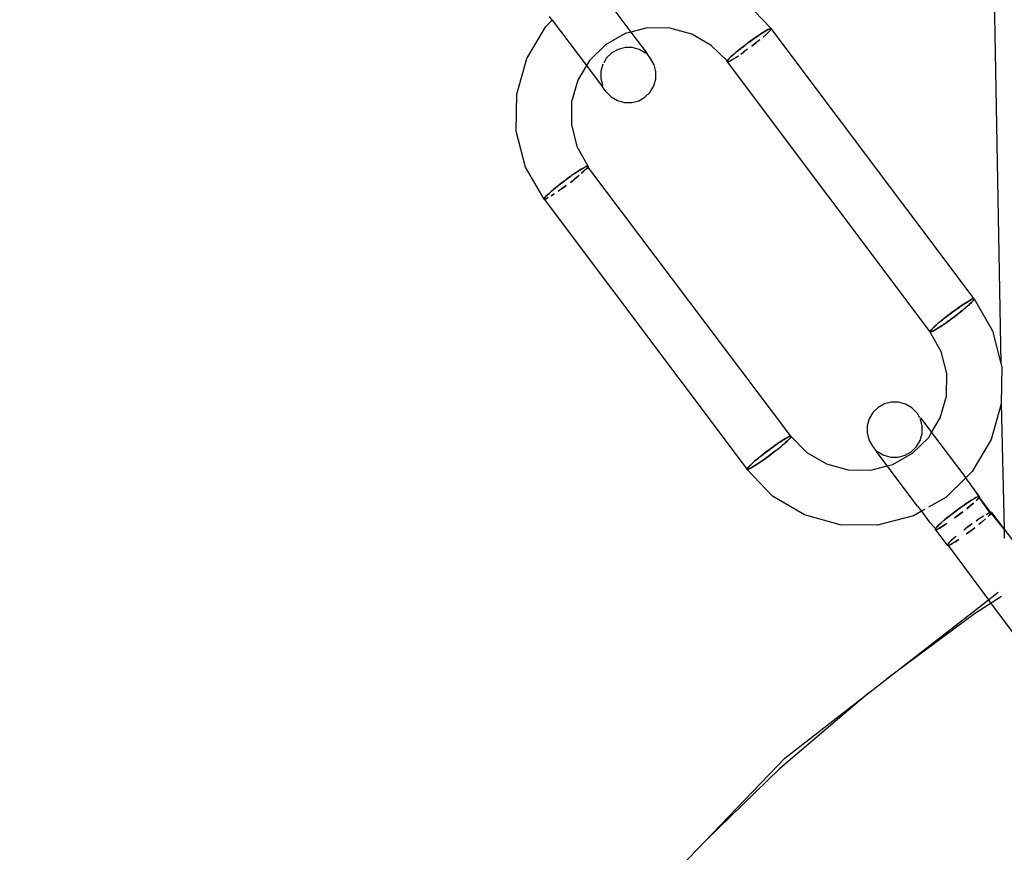
# Model space of a CAD drawing. Units: millimetres. Extents: x -15261 to 4839, y -3372 to 7201.
# Drawn here: x 1295 to 1343, y 3327 to 3368 of the extents above; entities that cross this region are included whole.
import ezdxf

# ---------------------------------------------------------------- set-up
doc = ezdxf.new("R2010")
doc.units = ezdxf.units.MM

msp = doc.modelspace()

# ---------------------------------------------------------------- linework, layer by layer
for p, q in [((1340.519, 3500.903), (1343.327, 3350.957)), ((1323.593, 3369.361), (1325.259, 3367.144)), ((1330.858, 3368.618), (1332.106, 3367.312)), ((1321.425, 3367.733), (1321.29, 3367.912)), ((1320.179, 3365.859), (1321.105, 3367.42)), ((1321.425, 3367.733), (1321.105, 3367.42)), ((1321.425, 3367.733), (1323.091, 3365.515)), ((1324.989, 3367.074), (1324.024, 3366.529)), ((1325.259, 3367.144), (1324.989, 3367.074)), ((1326.061, 3367.351), (1325.259, 3367.144)), ((1325.259, 3367.144), (1326.033, 3366.113)), ((1327.168, 3367.342), (1326.061, 3367.351)), ((1328.233, 3367.046), (1327.168, 3367.342)), ((1329.184, 3366.486), (1328.233, 3367.046)), ((1331.226, 3366.794), (1331.422, 3366.931)), ((1331.422, 3366.931), (1331.253, 3366.814)), ((1331.422, 3366.931), (1331.604, 3367.054)), ((1331.521, 3367.001), (1331.422, 3366.931)), ((1331.604, 3367.054), (1331.521, 3367.001)), ((1331.765, 3367.157), (1331.604, 3367.054)), ((1331.604, 3367.054), (1331.765, 3367.157)), ((1331.718, 3366.902), (1331.862, 3367.028)), ((1331.862, 3367.028), (1331.718, 3366.902)), ((1331.9, 3367.236), (1331.765, 3367.157)), ((1331.765, 3367.157), (1331.9, 3367.236)), ((1331.862, 3367.028), (1331.976, 3367.135)), ((1331.976, 3367.135), (1331.862, 3367.028)), ((1331.9, 3367.236), (1332.004, 3367.29)), ((1331.944, 3367.264), (1331.9, 3367.236)), ((1332.004, 3367.29), (1331.944, 3367.264)), ((1332.056, 3367.22), (1331.976, 3367.135)), ((1331.976, 3367.135), (1332.015, 3367.17)), ((1332.073, 3367.315), (1332.004, 3367.29)), ((1332.004, 3367.29), (1332.073, 3367.315)), ((1332.015, 3367.17), (1332.056, 3367.22)), ((1332.056, 3367.22), (1332.1, 3367.28)), ((1332.1, 3367.28), (1332.056, 3367.22)), ((1332.106, 3367.312), (1332.073, 3367.315)), ((1332.073, 3367.315), (1332.106, 3367.312)), ((1332.1, 3367.28), (1332.106, 3367.312)), ((1332.106, 3367.312), (1332.1, 3367.28)), ((1342.014, 3354.12), (1332.106, 3367.312)), ((1324.024, 3366.529), (1323.233, 3365.755)), ((1329.963, 3365.739), (1329.184, 3366.486)), ((1330.823, 3366.494), (1330.626, 3366.34)), ((1330.75, 3366.437), (1330.821, 3366.493)), ((1330.887, 3366.543), (1330.821, 3366.493)), ((1331.027, 3366.649), (1330.823, 3366.494)), ((1330.97, 3366.606), (1330.887, 3366.543)), ((1330.97, 3366.606), (1331.024, 3366.646)), ((1331.226, 3366.794), (1331.024, 3366.646)), ((1331.027, 3366.649), (1331.226, 3366.794)), ((1331.165, 3366.458), (1331.363, 3366.612)), ((1331.363, 3366.612), (1331.165, 3366.458)), ((1331.253, 3366.814), (1331.226, 3366.794)), ((1331.55, 3366.761), (1331.363, 3366.612)), ((1331.363, 3366.612), (1331.39, 3366.631)), ((1331.55, 3366.761), (1331.39, 3366.631)), ((1324.327, 3366.126), (1324.074, 3365.879)), ((1324.635, 3366.3), (1324.327, 3366.126)), ((1324.978, 3366.389), (1324.635, 3366.3)), ((1325.331, 3366.386), (1324.978, 3366.389)), ((1325.672, 3366.292), (1325.331, 3366.386)), ((1325.976, 3366.112), (1325.672, 3366.292)), ((1326.033, 3366.113), (1325.976, 3366.112)), ((1326.222, 3365.861), (1326.033, 3366.113)), ((1330.191, 3365.974), (1330.111, 3365.9)), ((1330.276, 3366.05), (1330.147, 3365.932)), ((1330.224, 3366.003), (1330.191, 3365.974)), ((1330.284, 3366.057), (1330.224, 3366.003)), ((1330.276, 3366.05), (1330.44, 3366.189)), ((1330.388, 3366.146), (1330.284, 3366.057)), ((1330.503, 3366.241), (1330.388, 3366.146)), ((1330.388, 3365.91), (1330.507, 3365.988)), ((1330.393, 3365.912), (1330.508, 3365.987)), ((1330.44, 3366.189), (1330.626, 3366.34)), ((1330.626, 3366.34), (1330.503, 3366.241)), ((1330.654, 3366.363), (1330.626, 3366.34)), ((1330.63, 3366.071), (1330.76, 3366.161)), ((1330.631, 3366.071), (1330.76, 3366.161)), ((1330.692, 3366.392), (1330.654, 3366.363)), ((1330.692, 3366.392), (1330.75, 3366.437)), ((1330.961, 3366.306), (1330.76, 3366.161)), ((1330.76, 3366.161), (1330.79, 3366.182)), ((1330.79, 3366.182), (1330.829, 3366.21)), ((1330.961, 3366.306), (1330.829, 3366.21)), ((1319.688, 3364.113), (1320.179, 3365.859)), ((1323.091, 3365.515), (1322.668, 3364.802)), ((1323.233, 3365.755), (1323.091, 3365.515)), ((1323.091, 3365.515), (1323.864, 3364.485)), ((1323.894, 3365.575), (1323.798, 3365.234)), ((1324.074, 3365.879), (1323.937, 3365.647)), ((1326.395, 3365.553), (1326.222, 3365.861)), ((1326.483, 3365.212), (1326.395, 3365.553)), ((1329.963, 3365.739), (1329.946, 3365.708)), ((1329.946, 3365.708), (1329.964, 3365.685)), ((1329.981, 3365.758), (1329.955, 3365.71)), ((1329.997, 3365.782), (1329.963, 3365.739)), ((1329.964, 3365.685), (1329.963, 3365.739)), ((1329.964, 3365.685), (1329.998, 3365.692)), ((1329.964, 3365.685), (1339.854, 3352.516)), ((1329.968, 3365.692), (1330.021, 3365.704)), ((1330.046, 3365.833), (1329.981, 3365.758)), ((1330.046, 3365.836), (1329.997, 3365.782)), ((1329.998, 3365.692), (1330.049, 3365.713)), ((1330.021, 3365.704), (1330.111, 3365.746)), ((1330.147, 3365.932), (1330.046, 3365.833)), ((1330.066, 3365.854), (1330.046, 3365.836)), ((1330.049, 3365.713), (1330.114, 3365.745)), ((1330.111, 3365.9), (1330.066, 3365.854)), ((1330.111, 3365.746), (1330.235, 3365.815)), ((1330.114, 3365.745), (1330.137, 3365.76)), ((1330.137, 3365.76), (1330.195, 3365.79)), ((1330.195, 3365.79), (1330.288, 3365.846)), ((1330.235, 3365.815), (1330.388, 3365.91)), ((1330.288, 3365.846), (1330.324, 3365.869)), ((1330.324, 3365.869), (1330.393, 3365.912)), ((1323.798, 3365.234), (1323.794, 3364.881)), ((1326.478, 3364.859), (1326.483, 3365.212)), ((1322.668, 3364.802), (1322.369, 3363.737)), ((1323.794, 3364.881), (1323.881, 3364.539)), ((1323.881, 3364.539), (1323.864, 3364.485)), ((1326.383, 3364.518), (1326.478, 3364.859)), ((1319.666, 3362.302), (1319.688, 3364.113)), ((1324.054, 3364.232), (1323.864, 3364.485)), ((1324.054, 3364.232), (1324.301, 3363.98)), ((1325.949, 3363.966), (1326.202, 3364.214)), ((1326.202, 3364.214), (1326.383, 3364.518)), ((1322.369, 3363.737), (1322.355, 3362.632)), ((1324.301, 3363.98), (1324.605, 3363.801)), ((1324.605, 3363.801), (1324.945, 3363.707)), ((1324.945, 3363.707), (1325.299, 3363.704)), ((1325.299, 3363.704), (1325.641, 3363.793)), ((1325.641, 3363.793), (1325.949, 3363.966)), ((1322.355, 3362.632), (1322.629, 3361.562)), ((1320.114, 3360.548), (1319.666, 3362.302)), ((1322.629, 3361.562), (1323.163, 3360.613)), ((1321.021, 3358.986), (1320.114, 3360.548)), ((1322.561, 3360.272), (1322.367, 3360.137)), ((1322.496, 3360.227), (1322.367, 3360.137)), ((1322.567, 3360.275), (1322.496, 3360.227)), ((1322.561, 3360.272), (1322.742, 3360.392)), ((1322.619, 3360.311), (1322.567, 3360.275)), ((1322.734, 3360.386), (1322.619, 3360.311)), ((1322.802, 3360.429), (1322.734, 3360.386)), ((1322.742, 3360.392), (1322.898, 3360.488)), ((1322.839, 3360.453), (1322.802, 3360.429)), ((1322.932, 3360.508), (1322.839, 3360.453)), ((1322.903, 3360.295), (1322.843, 3360.241)), ((1322.986, 3360.37), (1322.85, 3360.248)), ((1322.898, 3360.488), (1323.023, 3360.559)), ((1322.903, 3360.295), (1322.936, 3360.324)), ((1322.989, 3360.539), (1322.932, 3360.508)), ((1322.936, 3360.324), (1323.015, 3360.398)), ((1323.089, 3360.471), (1322.986, 3360.37)), ((1323.012, 3360.553), (1322.989, 3360.539)), ((1323.078, 3360.586), (1323.012, 3360.553)), ((1323.015, 3360.398), (1323.06, 3360.444)), ((1323.023, 3360.559), (1323.115, 3360.601)), ((1323.06, 3360.444), (1323.08, 3360.462)), ((1323.129, 3360.606), (1323.078, 3360.586)), ((1323.08, 3360.462), (1323.13, 3360.516)), ((1323.155, 3360.547), (1323.089, 3360.471)), ((1323.115, 3360.601), (1323.168, 3360.613)), ((1323.163, 3360.613), (1323.129, 3360.606)), ((1323.13, 3360.516), (1323.164, 3360.559)), ((1323.182, 3360.595), (1323.155, 3360.547)), ((1323.164, 3360.559), (1323.163, 3360.613)), ((1323.164, 3360.559), (1323.18, 3360.59)), ((1333.071, 3347.421), (1323.164, 3360.559)), ((1321.962, 3359.84), (1321.763, 3359.686)), ((1321.763, 3359.686), (1321.962, 3359.84)), ((1321.962, 3359.84), (1322.165, 3359.992)), ((1322.015, 3359.881), (1321.962, 3359.84)), ((1322.015, 3359.881), (1322.099, 3359.942)), ((1322.165, 3359.992), (1322.099, 3359.942)), ((1322.165, 3359.992), (1322.367, 3360.137)), ((1322.239, 3360.045), (1322.165, 3359.992)), ((1322.298, 3360.088), (1322.239, 3360.045)), ((1322.298, 3360.088), (1322.327, 3360.108)), ((1322.306, 3359.805), (1322.501, 3359.958)), ((1322.435, 3359.906), (1322.306, 3359.805)), ((1322.327, 3360.108), (1322.367, 3360.137)), ((1322.435, 3359.906), (1322.462, 3359.928)), ((1322.462, 3359.928), (1322.501, 3359.958)), ((1322.687, 3360.109), (1322.501, 3359.958)), ((1322.501, 3359.958), (1322.624, 3360.057)), ((1322.624, 3360.057), (1322.689, 3360.112)), ((1322.738, 3360.152), (1322.687, 3360.109)), ((1322.738, 3360.152), (1322.689, 3360.112)), ((1321.265, 3359.27), (1321.151, 3359.163)), ((1321.151, 3359.163), (1321.265, 3359.27)), ((1321.409, 3359.397), (1321.265, 3359.27)), ((1321.265, 3359.27), (1321.409, 3359.397)), ((1321.362, 3359.142), (1321.523, 3359.244)), ((1321.523, 3359.244), (1321.362, 3359.142)), ((1321.409, 3359.397), (1321.577, 3359.537)), ((1321.482, 3359.461), (1321.409, 3359.397)), ((1321.577, 3359.537), (1321.482, 3359.461)), ((1321.577, 3359.537), (1321.763, 3359.686)), ((1321.737, 3359.667), (1321.577, 3359.537)), ((1321.9, 3359.504), (1321.705, 3359.367)), ((1321.874, 3359.484), (1321.705, 3359.367)), ((1321.763, 3359.686), (1321.737, 3359.667)), ((1321.874, 3359.484), (1321.9, 3359.504)), ((1321.9, 3359.504), (1322.103, 3359.652)), ((1322.1, 3359.649), (1321.9, 3359.504)), ((1321.027, 3359.018), (1321.021, 3358.986)), ((1321.021, 3358.986), (1321.027, 3359.018)), ((1321.021, 3358.986), (1330.929, 3345.794)), ((1321.021, 3358.986), (1321.053, 3358.983)), ((1321.053, 3358.983), (1321.021, 3358.986)), ((1321.071, 3359.078), (1321.027, 3359.018)), ((1321.027, 3359.018), (1321.071, 3359.078)), ((1321.053, 3358.983), (1321.123, 3359.009)), ((1321.123, 3359.009), (1321.053, 3358.983)), ((1321.071, 3359.078), (1321.151, 3359.163)), ((1321.112, 3359.128), (1321.071, 3359.078)), ((1321.151, 3359.163), (1321.112, 3359.128)), ((1321.227, 3359.062), (1321.123, 3359.009)), ((1321.123, 3359.009), (1321.183, 3359.034)), ((1321.227, 3359.062), (1321.183, 3359.034)), ((1341.512, 3353.862), (1341.673, 3353.965)), ((1341.673, 3353.965), (1341.512, 3353.862)), ((1341.63, 3353.941), (1341.673, 3353.965)), ((1341.673, 3353.965), (1341.808, 3354.044)), ((1341.808, 3354.044), (1341.673, 3353.965)), ((1341.673, 3353.965), (1341.722, 3353.998)), ((1341.722, 3353.998), (1341.767, 3354.024)), ((1341.767, 3354.024), (1341.809, 3354.048)), ((1341.808, 3354.044), (1341.912, 3354.098)), ((1341.912, 3354.098), (1341.808, 3354.044)), ((1341.809, 3354.048), (1341.847, 3354.07)), ((1341.847, 3354.07), (1341.882, 3354.088)), ((1341.882, 3354.088), (1341.913, 3354.104)), ((1341.964, 3354.028), (1341.884, 3353.943)), ((1341.884, 3353.943), (1341.964, 3354.028)), ((1341.919, 3353.974), (1341.888, 3353.943)), ((1341.912, 3354.098), (1341.982, 3354.123)), ((1341.982, 3354.123), (1341.912, 3354.098)), ((1341.913, 3354.104), (1341.94, 3354.116)), ((1341.947, 3354.002), (1341.919, 3353.974)), ((1341.94, 3354.116), (1341.964, 3354.126)), ((1341.97, 3354.028), (1341.947, 3354.002)), ((1342.008, 3354.088), (1341.964, 3354.028)), ((1341.964, 3354.028), (1342.008, 3354.088)), ((1341.989, 3354.05), (1341.97, 3354.028)), ((1341.982, 3354.123), (1342.014, 3354.12)), ((1342.014, 3354.12), (1341.982, 3354.123)), ((1342.006, 3354.07), (1341.989, 3354.05)), ((1342.014, 3354.12), (1342.008, 3354.088)), ((1342.008, 3354.088), (1342.014, 3354.12)), ((1342.014, 3354.12), (1342.919, 3352.558)), ((1340.91, 3353.438), (1340.973, 3353.486)), ((1341.135, 3353.602), (1340.932, 3353.454)), ((1340.932, 3353.454), (1341.091, 3353.571)), ((1340.973, 3353.486), (1341.039, 3353.533)), ((1341.039, 3353.533), (1341.104, 3353.581)), ((1341.091, 3353.571), (1341.135, 3353.602)), ((1341.104, 3353.581), (1341.169, 3353.628)), ((1341.33, 3353.74), (1341.135, 3353.602)), ((1341.135, 3353.602), (1341.298, 3353.719)), ((1341.169, 3353.628), (1341.232, 3353.672)), ((1341.232, 3353.672), (1341.292, 3353.714)), ((1341.271, 3353.42), (1341.458, 3353.569)), ((1341.429, 3353.544), (1341.271, 3353.42)), ((1341.292, 3353.714), (1341.33, 3353.74)), ((1341.298, 3353.719), (1341.33, 3353.74)), ((1341.366, 3353.494), (1341.306, 3353.446)), ((1341.33, 3353.74), (1341.512, 3353.862)), ((1341.512, 3353.862), (1341.33, 3353.74)), ((1341.33, 3353.74), (1341.409, 3353.795)), ((1341.423, 3353.539), (1341.366, 3353.494)), ((1341.409, 3353.795), (1341.468, 3353.835)), ((1341.458, 3353.569), (1341.423, 3353.539)), ((1341.458, 3353.569), (1341.429, 3353.544)), ((1341.626, 3353.71), (1341.458, 3353.569)), ((1341.458, 3353.569), (1341.626, 3353.71)), ((1341.533, 3353.629), (1341.458, 3353.569)), ((1341.468, 3353.835), (1341.512, 3353.862)), ((1341.512, 3353.862), (1341.579, 3353.908)), ((1341.588, 3353.675), (1341.533, 3353.629)), ((1341.579, 3353.908), (1341.63, 3353.941)), ((1341.626, 3353.71), (1341.588, 3353.675)), ((1341.77, 3353.836), (1341.626, 3353.71)), ((1341.626, 3353.71), (1341.77, 3353.836)), ((1341.689, 3353.761), (1341.626, 3353.71)), ((1341.735, 3353.801), (1341.689, 3353.761)), ((1341.77, 3353.836), (1341.735, 3353.801)), ((1341.884, 3353.943), (1341.77, 3353.836)), ((1341.77, 3353.836), (1341.884, 3353.943)), ((1341.815, 3353.874), (1341.77, 3353.836)), ((1341.853, 3353.909), (1341.815, 3353.874)), ((1341.888, 3353.943), (1341.853, 3353.909)), ((1340.348, 3352.997), (1340.296, 3352.954)), ((1340.387, 3353.029), (1340.315, 3352.969)), ((1340.323, 3352.976), (1340.348, 3352.997)), ((1340.369, 3353.014), (1340.348, 3352.997)), ((1340.411, 3353.049), (1340.369, 3353.014)), ((1340.459, 3353.088), (1340.387, 3353.029)), ((1340.411, 3353.049), (1340.468, 3353.096)), ((1340.534, 3353.148), (1340.459, 3353.088)), ((1340.534, 3353.148), (1340.468, 3353.096)), ((1340.729, 3353.301), (1340.534, 3353.148)), ((1340.668, 3353.254), (1340.534, 3353.148)), ((1340.534, 3353.148), (1340.594, 3353.196)), ((1340.594, 3353.196), (1340.657, 3353.246)), ((1340.657, 3353.246), (1340.729, 3353.301)), ((1340.668, 3353.254), (1340.729, 3353.301)), ((1340.668, 3352.969), (1340.869, 3353.114)), ((1340.668, 3352.969), (1340.807, 3353.068)), ((1340.731, 3353.014), (1340.668, 3352.969)), ((1340.932, 3353.454), (1340.729, 3353.301)), ((1340.729, 3353.301), (1340.786, 3353.345)), ((1340.729, 3353.301), (1340.754, 3353.32)), ((1340.796, 3353.061), (1340.731, 3353.014)), ((1340.754, 3353.32), (1340.878, 3353.414)), ((1340.786, 3353.345), (1340.849, 3353.392)), ((1340.869, 3353.114), (1340.807, 3353.068)), ((1340.849, 3353.392), (1340.91, 3353.438)), ((1340.869, 3353.114), (1341.073, 3353.266)), ((1340.927, 3353.156), (1340.869, 3353.114)), ((1340.894, 3353.133), (1340.869, 3353.114)), ((1340.878, 3353.414), (1340.932, 3353.454)), ((1341.02, 3353.225), (1340.894, 3353.133)), ((1340.99, 3353.203), (1340.927, 3353.156)), ((1341.052, 3353.249), (1340.99, 3353.203)), ((1341.073, 3353.266), (1341.02, 3353.225)), ((1341.115, 3353.297), (1341.052, 3353.249)), ((1341.073, 3353.266), (1341.271, 3353.42)), ((1341.23, 3353.386), (1341.073, 3353.266)), ((1341.179, 3353.347), (1341.115, 3353.297)), ((1341.243, 3353.396), (1341.179, 3353.347)), ((1341.271, 3353.42), (1341.23, 3353.386)), ((1341.306, 3353.446), (1341.243, 3353.396)), ((1339.88, 3352.559), (1339.853, 3352.511)), ((1339.854, 3352.516), (1339.871, 3352.547)), ((1339.854, 3352.516), (1339.906, 3352.5)), ((1339.872, 3352.493), (1339.854, 3352.516)), ((1339.867, 3352.493), (1339.92, 3352.505)), ((1339.871, 3352.547), (1339.905, 3352.59)), ((1339.878, 3352.55), (1339.896, 3352.575)), ((1339.946, 3352.635), (1339.88, 3352.559)), ((1339.896, 3352.575), (1339.919, 3352.603)), ((1339.905, 3352.59), (1339.954, 3352.644)), ((1339.957, 3352.521), (1339.906, 3352.5)), ((1339.94, 3352.516), (1339.911, 3352.506)), ((1339.919, 3352.603), (1339.946, 3352.635)), ((1339.92, 3352.505), (1340.011, 3352.547)), ((1339.973, 3352.531), (1339.94, 3352.516)), ((1340.049, 3352.736), (1339.946, 3352.635)), ((1339.946, 3352.635), (1339.985, 3352.672)), ((1339.954, 3352.644), (1340.02, 3352.708)), ((1340.022, 3352.553), (1339.957, 3352.521)), ((1340.011, 3352.547), (1339.973, 3352.531)), ((1339.985, 3352.672), (1340.028, 3352.714)), ((1340.011, 3352.547), (1340.137, 3352.618)), ((1340.058, 3352.574), (1340.011, 3352.547)), ((1340.02, 3352.708), (1340.099, 3352.783)), ((1340.103, 3352.598), (1340.022, 3352.553)), ((1340.028, 3352.714), (1340.076, 3352.76)), ((1340.184, 3352.858), (1340.049, 3352.736)), ((1340.111, 3352.604), (1340.058, 3352.574)), ((1340.076, 3352.76), (1340.128, 3352.807)), ((1340.099, 3352.783), (1340.132, 3352.811)), ((1340.196, 3352.654), (1340.103, 3352.598)), ((1340.168, 3352.638), (1340.111, 3352.604)), ((1340.128, 3352.807), (1340.184, 3352.858)), ((1340.132, 3352.811), (1340.184, 3352.858)), ((1340.137, 3352.618), (1340.291, 3352.714)), ((1340.227, 3352.674), (1340.168, 3352.638)), ((1340.184, 3352.858), (1340.263, 3352.925)), ((1340.247, 3352.911), (1340.184, 3352.858)), ((1340.232, 3352.677), (1340.196, 3352.654)), ((1340.291, 3352.714), (1340.227, 3352.674)), ((1340.291, 3352.714), (1340.232, 3352.677)), ((1340.315, 3352.969), (1340.247, 3352.911)), ((1340.263, 3352.925), (1340.296, 3352.954)), ((1340.291, 3352.714), (1340.361, 3352.76)), ((1340.291, 3352.714), (1340.344, 3352.749)), ((1340.296, 3352.954), (1340.323, 3352.976)), ((1340.416, 3352.795), (1340.344, 3352.749)), ((1340.361, 3352.76), (1340.436, 3352.809)), ((1340.416, 3352.795), (1340.472, 3352.833)), ((1340.449, 3352.818), (1340.416, 3352.795)), ((1340.436, 3352.809), (1340.513, 3352.861)), ((1340.472, 3352.833), (1340.449, 3352.818)), ((1340.472, 3352.833), (1340.493, 3352.848)), ((1340.493, 3352.848), (1340.539, 3352.879)), ((1340.513, 3352.861), (1340.59, 3352.914)), ((1340.6, 3352.921), (1340.539, 3352.879)), ((1340.59, 3352.914), (1340.668, 3352.969)), ((1340.6, 3352.921), (1340.668, 3352.969)), ((1342.919, 3352.558), (1343.327, 3350.957)), ((1339.906, 3352.5), (1339.872, 3352.493)), ((1340.405, 3351.544), (1339.872, 3352.493)), ((1340.677, 3350.475), (1340.405, 3351.544)), ((1343.327, 3350.957), (1343.366, 3350.805)), ((1343.366, 3350.805), (1343.343, 3348.995)), ((1340.663, 3349.37), (1340.677, 3350.475)), ((1340.363, 3348.306), (1340.663, 3349.37)), ((1337.328, 3348.817), (1337.075, 3348.569)), ((1337.636, 3348.99), (1337.328, 3348.817)), ((1337.979, 3349.079), (1337.636, 3348.99)), ((1338.332, 3349.076), (1337.979, 3349.079)), ((1338.673, 3348.982), (1338.332, 3349.076)), ((1338.976, 3348.803), (1338.673, 3348.982)), ((1339.223, 3348.551), (1338.976, 3348.803)), ((1343.343, 3348.995), (1342.852, 3347.25)), ((1343.343, 3348.995), (1343.479, 3342.871)), ((1336.895, 3348.265), (1336.799, 3347.924)), ((1337.075, 3348.569), (1336.895, 3348.265)), ((1339.262, 3348.5), (1339.223, 3348.551)), ((1339.354, 3348.319), (1339.262, 3348.5)), ((1339.354, 3348.319), (1339.413, 3348.298)), ((1339.484, 3347.902), (1339.396, 3348.244)), ((1339.413, 3348.298), (1339.941, 3347.595)), ((1339.941, 3347.595), (1340.363, 3348.306)), ((1336.799, 3347.924), (1336.795, 3347.571)), ((1339.479, 3347.549), (1339.484, 3347.902)), ((1332.806, 3347.296), (1332.651, 3347.2)), ((1332.651, 3347.2), (1332.71, 3347.237)), ((1332.71, 3347.237), (1332.747, 3347.261)), ((1332.715, 3347.24), (1332.775, 3347.276)), ((1332.747, 3347.261), (1332.84, 3347.316)), ((1332.775, 3347.276), (1332.832, 3347.31)), ((1332.932, 3347.367), (1332.806, 3347.296)), ((1332.832, 3347.31), (1332.885, 3347.34)), ((1332.84, 3347.316), (1332.92, 3347.361)), ((1332.932, 3347.367), (1332.885, 3347.34)), ((1332.894, 3347.178), (1332.997, 3347.279)), ((1332.958, 3347.242), (1332.915, 3347.2)), ((1332.92, 3347.361), (1332.986, 3347.394)), ((1332.989, 3347.27), (1332.923, 3347.206)), ((1333.023, 3347.409), (1332.932, 3347.367)), ((1332.97, 3347.383), (1333.003, 3347.398)), ((1332.986, 3347.394), (1333.037, 3347.414)), ((1333.038, 3347.324), (1332.989, 3347.27)), ((1332.997, 3347.279), (1333.063, 3347.355)), ((1332.997, 3347.279), (1333.024, 3347.312)), ((1333.003, 3347.398), (1333.032, 3347.408)), ((1333.076, 3347.421), (1333.023, 3347.409)), ((1333.047, 3347.34), (1333.024, 3347.312)), ((1333.037, 3347.414), (1333.071, 3347.421)), ((1333.072, 3347.367), (1333.038, 3347.324)), ((1333.065, 3347.364), (1333.047, 3347.34)), ((1333.063, 3347.355), (1333.09, 3347.403)), ((1333.072, 3347.367), (1333.071, 3347.421)), ((1333.071, 3347.421), (1333.088, 3347.398)), ((1333.088, 3347.398), (1333.072, 3347.367)), ((1333.088, 3347.398), (1333.851, 3346.622)), ((1336.795, 3347.571), (1336.882, 3347.23)), ((1336.882, 3347.23), (1337.055, 3346.922)), ((1339.007, 3346.581), (1339.799, 3347.355)), ((1339.384, 3347.208), (1339.479, 3347.549)), ((1339.799, 3347.355), (1339.941, 3347.595)), ((1339.941, 3347.595), (1341.607, 3345.377)), ((1342.852, 3347.25), (1341.927, 3345.69)), ((1332.074, 3346.8), (1331.87, 3346.648)), ((1331.923, 3346.689), (1332.048, 3346.781)), ((1331.953, 3346.711), (1332.016, 3346.758)), ((1332.016, 3346.758), (1332.074, 3346.8)), ((1332.048, 3346.781), (1332.074, 3346.8)), ((1332.275, 3346.945), (1332.074, 3346.8)), ((1332.074, 3346.8), (1332.136, 3346.846)), ((1332.275, 3346.945), (1332.136, 3346.846)), ((1332.147, 3346.854), (1332.212, 3346.9)), ((1332.212, 3346.9), (1332.275, 3346.945)), ((1332.214, 3346.613), (1332.409, 3346.766)), ((1332.353, 3347), (1332.275, 3346.945)), ((1332.343, 3346.993), (1332.275, 3346.945)), ((1332.275, 3346.66), (1332.409, 3346.766)), ((1332.343, 3346.993), (1332.404, 3347.035)), ((1332.409, 3346.766), (1332.349, 3346.718)), ((1332.43, 3347.053), (1332.353, 3347)), ((1332.449, 3347.066), (1332.404, 3347.035)), ((1332.409, 3346.766), (1332.483, 3346.826)), ((1332.409, 3346.766), (1332.475, 3346.819)), ((1332.507, 3347.105), (1332.43, 3347.053)), ((1332.471, 3347.081), (1332.449, 3347.066)), ((1332.527, 3347.119), (1332.471, 3347.081)), ((1332.532, 3346.865), (1332.475, 3346.819)), ((1332.483, 3346.826), (1332.556, 3346.885)), ((1332.582, 3347.155), (1332.507, 3347.105)), ((1332.527, 3347.119), (1332.565, 3347.143)), ((1332.532, 3346.865), (1332.574, 3346.9)), ((1332.556, 3346.885), (1332.628, 3346.945)), ((1332.565, 3347.143), (1332.651, 3347.2)), ((1332.574, 3346.9), (1332.595, 3346.917)), ((1332.651, 3347.2), (1332.582, 3347.155)), ((1332.595, 3346.917), (1332.647, 3346.96)), ((1332.628, 3346.945), (1332.696, 3347.003)), ((1332.711, 3347.016), (1332.647, 3346.96)), ((1332.696, 3347.003), (1332.759, 3347.057)), ((1332.759, 3347.057), (1332.711, 3347.016)), ((1332.759, 3347.057), (1332.894, 3347.178)), ((1332.759, 3347.057), (1332.815, 3347.107)), ((1332.811, 3347.103), (1332.759, 3347.057)), ((1332.844, 3347.132), (1332.811, 3347.103)), ((1332.867, 3347.154), (1332.815, 3347.107)), ((1332.923, 3347.206), (1332.844, 3347.132)), ((1332.915, 3347.2), (1332.867, 3347.154)), ((1337.055, 3346.922), (1337.245, 3346.669)), ((1338.95, 3346.657), (1339.203, 3346.904)), ((1339.203, 3346.904), (1339.384, 3347.208)), ((1331.317, 3346.205), (1331.485, 3346.345)), ((1331.485, 3346.345), (1331.317, 3346.205)), ((1331.355, 3346.239), (1331.41, 3346.285)), ((1331.41, 3346.285), (1331.485, 3346.345)), ((1331.671, 3346.495), (1331.485, 3346.345)), ((1331.485, 3346.345), (1331.52, 3346.375)), ((1331.485, 3346.345), (1331.514, 3346.37)), ((1331.514, 3346.37), (1331.671, 3346.495)), ((1331.52, 3346.375), (1331.577, 3346.421)), ((1331.577, 3346.421), (1331.637, 3346.469)), ((1331.613, 3346.175), (1331.808, 3346.312)), ((1331.637, 3346.469), (1331.7, 3346.518)), ((1331.808, 3346.312), (1331.645, 3346.195)), ((1331.87, 3346.648), (1331.671, 3346.495)), ((1331.671, 3346.495), (1331.713, 3346.528)), ((1331.7, 3346.518), (1331.764, 3346.568)), ((1331.774, 3346.286), (1331.711, 3346.242)), ((1331.713, 3346.528), (1331.87, 3346.648)), ((1331.764, 3346.568), (1331.828, 3346.617)), ((1331.839, 3346.333), (1331.774, 3346.286)), ((1331.808, 3346.312), (1332.011, 3346.46)), ((1331.852, 3346.343), (1331.808, 3346.312)), ((1331.828, 3346.617), (1331.891, 3346.665)), ((1331.904, 3346.381), (1331.839, 3346.333)), ((1332.011, 3346.46), (1331.852, 3346.343)), ((1331.87, 3346.648), (1331.923, 3346.689)), ((1331.891, 3346.665), (1331.953, 3346.711)), ((1331.97, 3346.429), (1331.904, 3346.381)), ((1332.033, 3346.476), (1331.97, 3346.429)), ((1332.011, 3346.46), (1332.214, 3346.613)), ((1332.065, 3346.5), (1332.011, 3346.46)), ((1332.094, 3346.522), (1332.033, 3346.476)), ((1332.189, 3346.594), (1332.065, 3346.5)), ((1332.157, 3346.57), (1332.094, 3346.522)), ((1332.214, 3346.613), (1332.157, 3346.57)), ((1332.214, 3346.613), (1332.189, 3346.594)), ((1332.286, 3346.669), (1332.214, 3346.613)), ((1332.275, 3346.66), (1332.214, 3346.613)), ((1332.349, 3346.718), (1332.286, 3346.669)), ((1333.851, 3346.622), (1334.802, 3346.062)), ((1337.245, 3346.669), (1337.302, 3346.671)), ((1337.773, 3345.967), (1337.245, 3346.669)), ((1337.302, 3346.671), (1337.606, 3346.491)), ((1337.606, 3346.491), (1337.946, 3346.397)), ((1337.946, 3346.397), (1338.3, 3346.394)), ((1338.043, 3346.037), (1339.007, 3346.581)), ((1338.3, 3346.394), (1338.642, 3346.483)), ((1338.642, 3346.483), (1338.95, 3346.657)), ((1330.929, 3345.794), (1330.935, 3345.826)), ((1330.935, 3345.826), (1330.929, 3345.794)), ((1330.961, 3345.791), (1330.929, 3345.794)), ((1332.177, 3344.49), (1330.929, 3345.794)), ((1330.929, 3345.794), (1330.961, 3345.791)), ((1330.935, 3345.826), (1330.979, 3345.886)), ((1330.979, 3345.886), (1330.935, 3345.826)), ((1330.937, 3345.844), (1330.954, 3345.864)), ((1330.954, 3345.864), (1330.973, 3345.887)), ((1331.031, 3345.817), (1330.961, 3345.791)), ((1330.961, 3345.791), (1331.031, 3345.817)), ((1330.973, 3345.887), (1330.996, 3345.912)), ((1330.979, 3345.886), (1331.059, 3345.971)), ((1331.059, 3345.971), (1330.979, 3345.886)), ((1331.003, 3345.798), (1330.979, 3345.788)), ((1330.996, 3345.912), (1331.024, 3345.94)), ((1331.03, 3345.811), (1331.003, 3345.798)), ((1331.024, 3345.94), (1331.055, 3345.972)), ((1331.061, 3345.826), (1331.03, 3345.811)), ((1331.135, 3345.87), (1331.031, 3345.817)), ((1331.031, 3345.817), (1331.135, 3345.87)), ((1331.055, 3345.972), (1331.09, 3346.005)), ((1331.059, 3345.971), (1331.173, 3346.078)), ((1331.173, 3346.078), (1331.059, 3345.971)), ((1331.096, 3345.845), (1331.061, 3345.826)), ((1331.09, 3346.005), (1331.128, 3346.04)), ((1331.134, 3345.866), (1331.096, 3345.845)), ((1331.128, 3346.04), (1331.173, 3346.078)), ((1331.176, 3345.89), (1331.134, 3345.866)), ((1331.27, 3345.95), (1331.135, 3345.87)), ((1331.135, 3345.87), (1331.27, 3345.95)), ((1331.173, 3346.078), (1331.317, 3346.205)), ((1331.317, 3346.205), (1331.173, 3346.078)), ((1331.173, 3346.078), (1331.208, 3346.113)), ((1331.22, 3345.917), (1331.176, 3345.89)), ((1331.208, 3346.113), (1331.254, 3346.153)), ((1331.27, 3345.95), (1331.22, 3345.917)), ((1331.254, 3346.153), (1331.317, 3346.205)), ((1331.431, 3346.052), (1331.27, 3345.95)), ((1331.27, 3345.95), (1331.431, 3346.052)), ((1331.313, 3345.974), (1331.27, 3345.95)), ((1331.364, 3346.006), (1331.313, 3345.974)), ((1331.317, 3346.205), (1331.355, 3346.239)), ((1331.431, 3346.052), (1331.364, 3346.006)), ((1331.613, 3346.175), (1331.431, 3346.052)), ((1331.431, 3346.052), (1331.613, 3346.175)), ((1331.475, 3346.08), (1331.431, 3346.052)), ((1331.534, 3346.119), (1331.475, 3346.08)), ((1331.613, 3346.175), (1331.534, 3346.119)), ((1331.651, 3346.2), (1331.613, 3346.175)), ((1331.645, 3346.195), (1331.613, 3346.175)), ((1331.711, 3346.242), (1331.651, 3346.2)), ((1334.802, 3346.062), (1335.867, 3345.768)), ((1336.972, 3345.759), (1337.773, 3345.967)), ((1337.773, 3345.967), (1338.043, 3346.037)), ((1339.255, 3343.993), (1337.773, 3345.967)), ((1335.867, 3345.768), (1336.972, 3345.759)), ((1341.607, 3345.377), (1340.63, 3344.421)), ((1341.927, 3345.69), (1341.607, 3345.377)), ((1341.989, 3344.868), (1341.607, 3345.377)), ((1342.27, 3344.48), (1341.989, 3344.868)), ((1341.989, 3344.868), (1342.225, 3344.474)), ((1333.736, 3343.572), (1332.177, 3344.49)), ((1340.63, 3344.421), (1339.788, 3343.946)), ((1341.885, 3344.289), (1342.029, 3344.376)), ((1342.029, 3344.376), (1341.913, 3344.309)), ((1342.029, 3344.376), (1342.144, 3344.439)), ((1342.1, 3344.419), (1342.029, 3344.376)), ((1342.144, 3344.439), (1342.1, 3344.419)), ((1342.225, 3344.474), (1342.144, 3344.439)), ((1342.144, 3344.439), (1342.225, 3344.474)), ((1342.171, 3344.324), (1342.204, 3344.359)), ((1342.173, 3344.327), (1342.246, 3344.407)), ((1342.204, 3344.359), (1342.246, 3344.407)), ((1342.27, 3344.48), (1342.225, 3344.474)), ((1342.225, 3344.474), (1342.27, 3344.48)), ((1342.225, 3344.474), (1342.262, 3344.428)), ((1342.246, 3344.407), (1342.27, 3344.48)), ((1342.277, 3344.458), (1342.246, 3344.407)), ((1342.262, 3344.428), (1342.246, 3344.407)), ((1342.27, 3344.48), (1342.262, 3344.428)), ((1342.262, 3344.428), (1342.811, 3343.697)), ((1342.786, 3343.687), (1342.262, 3344.428)), ((1339.255, 3343.993), (1339.442, 3343.75)), ((1341.33, 3343.91), (1341.126, 3343.759)), ((1341.126, 3343.759), (1341.33, 3343.91)), ((1341.33, 3343.91), (1341.529, 3344.051)), ((1341.408, 3343.968), (1341.33, 3343.91)), ((1341.529, 3344.051), (1341.408, 3343.968)), ((1341.529, 3344.051), (1341.716, 3344.179)), ((1341.677, 3344.155), (1341.529, 3344.051)), ((1341.66, 3343.876), (1341.779, 3343.973)), ((1341.762, 3343.959), (1341.66, 3343.877)), ((1341.716, 3344.179), (1341.677, 3344.155)), ((1341.885, 3344.289), (1341.716, 3344.179)), ((1341.716, 3344.179), (1341.885, 3344.289)), ((1341.928, 3344.1), (1341.762, 3343.959)), ((1341.779, 3343.973), (1341.8, 3343.992)), ((1341.8, 3343.992), (1341.889, 3344.066)), ((1341.913, 3344.309), (1341.885, 3344.289)), ((1341.889, 3344.066), (1341.988, 3344.152)), ((1341.987, 3344.152), (1341.928, 3344.1)), ((1342.173, 3344.327), (1342.111, 3344.267)), ((1342.112, 3344.266), (1342.147, 3344.299)), ((1342.147, 3344.299), (1342.171, 3344.324)), ((1335.481, 3343.09), (1333.736, 3343.572)), ((1339.049, 3343.529), (1337.293, 3343.075)), ((1339.442, 3343.75), (1339.049, 3343.529)), ((1339.598, 3343.839), (1339.442, 3343.75)), ((1339.442, 3343.75), (1339.821, 3343.239)), ((1340.559, 3343.31), (1340.734, 3343.454)), ((1340.734, 3343.454), (1340.593, 3343.341)), ((1340.734, 3343.454), (1340.925, 3343.606)), ((1340.847, 3343.547), (1340.734, 3343.454)), ((1340.925, 3343.606), (1340.847, 3343.547)), ((1341.126, 3343.759), (1340.925, 3343.606)), ((1340.925, 3343.606), (1341.126, 3343.759)), ((1341.163, 3343.493), (1341.064, 3343.421)), ((1341.064, 3343.421), (1341.132, 3343.47)), ((1341.132, 3343.47), (1341.268, 3343.571)), ((1341.372, 3343.65), (1341.163, 3343.493)), ((1341.268, 3343.571), (1341.403, 3343.673)), ((1341.468, 3343.725), (1341.372, 3343.65)), ((1341.403, 3343.673), (1341.469, 3343.725)), ((1342.4, 3343.466), (1342.219, 3343.345)), ((1342.263, 3343.375), (1342.24, 3343.36)), ((1342.359, 3343.44), (1342.263, 3343.375)), ((1342.469, 3343.511), (1342.359, 3343.44)), ((1342.47, 3343.51), (1342.4, 3343.466)), ((1342.419, 3343.242), (1342.572, 3343.374)), ((1342.572, 3343.374), (1342.419, 3343.242)), ((1342.655, 3343.622), (1342.613, 3343.598)), ((1342.614, 3343.598), (1342.691, 3343.642)), ((1342.686, 3343.638), (1342.655, 3343.622)), ((1342.728, 3343.661), (1342.686, 3343.638)), ((1342.691, 3343.642), (1342.786, 3343.687)), ((1342.788, 3343.581), (1342.696, 3343.488)), ((1342.757, 3343.544), (1342.696, 3343.488)), ((1342.786, 3343.687), (1342.728, 3343.661)), ((1342.757, 3343.544), (1342.788, 3343.581)), ((1342.847, 3343.706), (1342.786, 3343.687)), ((1342.786, 3343.687), (1342.811, 3343.697)), ((1342.863, 3343.691), (1342.786, 3343.687)), ((1342.845, 3343.649), (1342.786, 3343.687)), ((1342.788, 3343.581), (1342.845, 3343.649)), ((1342.845, 3343.649), (1342.788, 3343.581)), ((1342.811, 3343.697), (1342.863, 3343.691)), ((1342.869, 3343.694), (1342.845, 3343.649)), ((1342.845, 3343.649), (1342.863, 3343.691)), ((1343.479, 3342.871), (1342.845, 3343.649)), ((1342.863, 3343.691), (1343.479, 3342.871)), ((1337.293, 3343.075), (1335.481, 3343.09)), ((1340.134, 3342.903), (1339.821, 3343.239)), ((1340.11, 3342.858), (1340.134, 3342.903)), ((1340.19, 3342.972), (1340.134, 3342.903)), ((1340.134, 3342.903), (1340.19, 3342.972)), ((1340.134, 3342.903), (1340.135, 3342.849)), ((1340.19, 3342.972), (1340.282, 3343.065)), ((1340.222, 3343.009), (1340.19, 3342.972)), ((1340.288, 3342.911), (1340.192, 3342.865)), ((1340.192, 3342.865), (1340.25, 3342.891)), ((1340.282, 3343.065), (1340.222, 3343.009)), ((1340.25, 3342.891), (1340.293, 3342.914)), ((1340.282, 3343.065), (1340.407, 3343.179)), ((1340.379, 3343.158), (1340.282, 3343.065)), ((1340.417, 3342.985), (1340.288, 3342.911)), ((1340.293, 3342.914), (1340.323, 3342.93)), ((1340.323, 3342.93), (1340.41, 3342.98)), ((1340.407, 3343.179), (1340.379, 3343.158)), ((1340.559, 3343.31), (1340.407, 3343.179)), ((1340.407, 3343.179), (1340.559, 3343.31)), ((1340.41, 3342.98), (1340.48, 3343.024)), ((1340.576, 3343.084), (1340.417, 3342.985)), ((1340.48, 3343.024), (1340.51, 3343.041)), ((1340.51, 3343.041), (1340.62, 3343.112)), ((1340.593, 3343.341), (1340.559, 3343.31)), ((1340.678, 3343.152), (1340.576, 3343.084)), ((1340.62, 3343.112), (1340.678, 3343.152)), ((1341.608, 3342.902), (1341.511, 3342.826)), ((1341.711, 3342.981), (1341.576, 3342.879)), ((1341.815, 3343.058), (1341.608, 3342.902)), ((1341.847, 3343.082), (1341.711, 3342.981)), ((1341.915, 3343.13), (1341.815, 3343.058)), ((1341.914, 3343.131), (1341.847, 3343.082)), ((1341.852, 3342.793), (1342.053, 3342.947)), ((1342.053, 3342.947), (1341.852, 3342.793)), ((1342.24, 3343.36), (1342.113, 3343.273)), ((1342.219, 3343.345), (1342.114, 3343.272)), ((1342.419, 3343.242), (1342.244, 3343.098)), ((1342.386, 3343.211), (1342.244, 3343.098)), ((1342.386, 3343.211), (1342.419, 3343.242)), ((1340.132, 3342.847), (1340.192, 3342.865)), ((1340.135, 3342.849), (1340.192, 3342.865)), ((1340.167, 3342.856), (1340.135, 3342.849)), ((1340.135, 3342.849), (1340.702, 3342.095)), ((1340.192, 3342.865), (1340.167, 3342.856)), ((1341.054, 3342.454), (1340.914, 3342.33)), ((1341.09, 3342.487), (1340.991, 3342.401)), ((1341.144, 3342.531), (1341.054, 3342.454)), ((1341.144, 3342.532), (1341.09, 3342.487)), ((1341.576, 3342.879), (1341.51, 3342.828)), ((1341.649, 3342.643), (1341.852, 3342.793)), ((1341.852, 3342.793), (1341.649, 3342.643)), ((1343.479, 3342.871), (1343.487, 3342.435)), ((1343.479, 3342.871), (1345.004, 3340.841)), ((1340.733, 3342.145), (1340.702, 3342.095)), ((1340.702, 3342.095), (1340.733, 3342.145)), ((1340.702, 3342.095), (1340.717, 3342.124)), ((1340.702, 3342.095), (1340.753, 3342.079)), ((1340.753, 3342.079), (1340.709, 3342.072)), ((1340.717, 3342.124), (1340.733, 3342.145)), ((1340.805, 3342.225), (1340.733, 3342.145)), ((1340.774, 3342.194), (1340.733, 3342.145)), ((1340.753, 3342.079), (1340.835, 3342.114)), ((1340.835, 3342.114), (1340.753, 3342.079)), ((1340.753, 3342.079), (1342.71, 3339.418)), ((1340.808, 3342.228), (1340.774, 3342.194)), ((1340.914, 3342.33), (1340.805, 3342.225)), ((1340.832, 3342.253), (1340.808, 3342.228)), ((1340.904, 3342.322), (1340.832, 3342.253)), ((1340.95, 3342.176), (1340.835, 3342.114)), ((1340.835, 3342.114), (1340.879, 3342.134)), ((1340.879, 3342.134), (1340.95, 3342.176)), ((1340.966, 3342.377), (1340.904, 3342.322)), ((1341.094, 3342.264), (1340.95, 3342.176)), ((1340.95, 3342.176), (1341.066, 3342.243)), ((1340.991, 3342.401), (1340.966, 3342.377)), ((1341.066, 3342.243), (1341.094, 3342.264)), ((1341.094, 3342.264), (1341.263, 3342.373)), ((1341.263, 3342.373), (1341.094, 3342.264)), ((1343.35, 3339.594), (1342.03, 3338.741)), ((1342.71, 3339.418), (1343.197, 3339.798)), ((1332.783, 3331.694), (1342.71, 3339.418)), ((1350.042, 3329.711), (1342.71, 3339.418)), ((1342.03, 3338.741), (1337.755, 3335.563)), ((1336.859, 3334.865), (1332.519, 3331.175)), ((1323.858, 3322.427), (1332.783, 3331.694)), ((1332.519, 3331.175), (1328.933, 3327.696))]:
    msp.add_line(p, q)
msp.add_circle((1394.606, 3261.597), 242.078)

doc.saveas('drawing.dxf')
